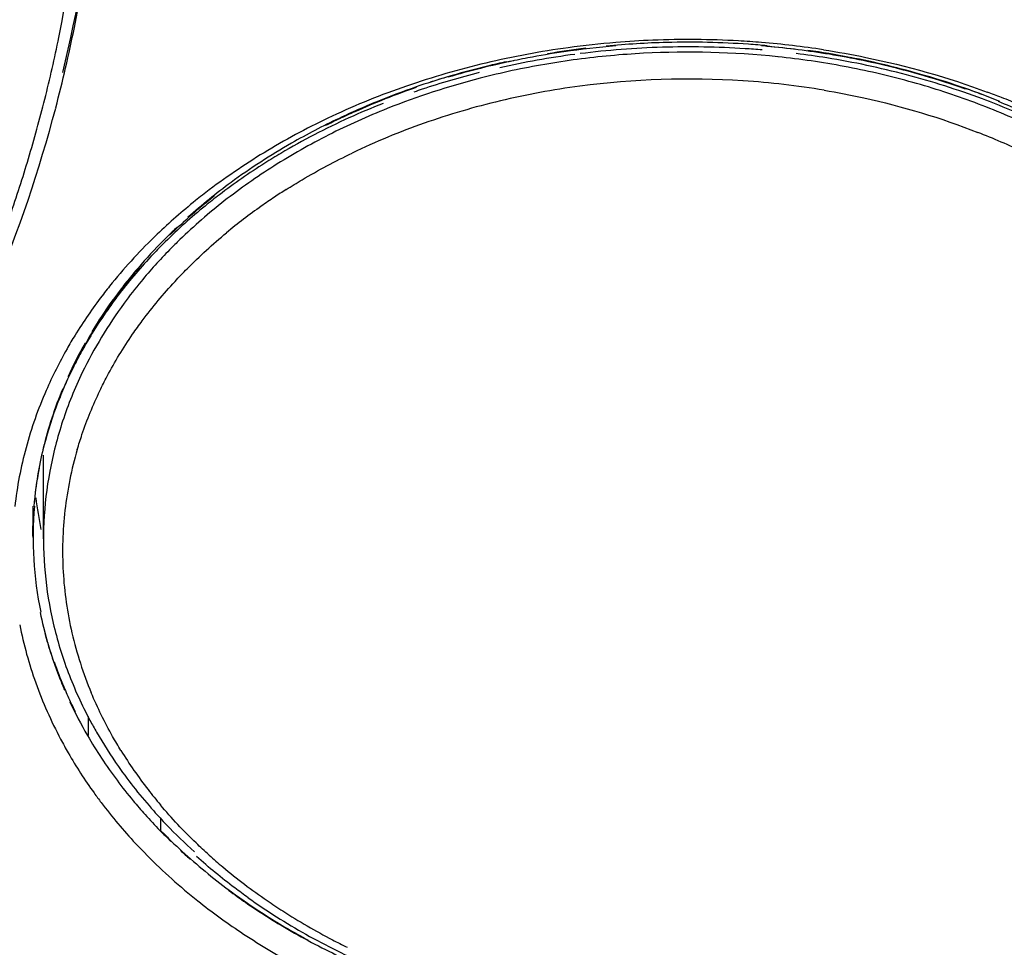
# Model space of a CAD drawing. Units: inches. Extents: x 4.3 to 35.2, y -39.3 to 32.1.
# Drawn here: x 10.9 to 11.3, y 29.1 to 29.5 of the extents above; entities that cross this region are included whole.
import ezdxf

# ---------------------------------------------------------------- set-up
doc = ezdxf.new("R2010")
doc.units = ezdxf.units.IN
doc.header["$LTSCALE"] = 2.5746062992
doc.header["$MEASUREMENT"] = 0
doc.layers.get('0').update_dxf_attribs({"linetype": 'CONTINUOUS'})

msp = doc.modelspace()

# ---------------------------------------------------------------- linework, layer by layer
at = {"color": 7, "linetype": 'Continuous'}
for p, q in [((10.9271296527, 29.313271963), (10.9271296527, 29.3478194187)), ((10.9228632177, 29.313897026), (10.9228632177, 29.3267903811)), ((10.9455347606, 29.240177172), (10.9454914995, 29.2322569523)), ((10.9754369572, 29.1931131975), (10.9754369572, 29.1982904039))]:
    msp.add_line(p, q, dxfattribs=at)
for centre, radius, start, end in [((10.3703631283, 29.6421713411), 0.5810775468, 346.3765917633, 354.1608522081), ((10.3635305402, 29.6393816031), 0.587777009, 348.6709386624, 354.386738718), ((10.3488482345, 29.637433637), 0.5963247453, 348.6218598686, 353.9544165015), ((10.3766315653, 29.6369768733), 0.5744589024, 345.2551325904, 348.6494213063), ((10.3891068429, 29.6300409773), 0.5553993451, 345.8552204281, 348.5501643187), ((11.1926520256, 29.1526838164), 0.3662354807, 92.2871567184, 94.68584428879998), ((11.1927474206, 29.1504632767), 0.3684580585, 86.8161596013, 92.2881989057), ((11.1928786643, 29.1530286961), 0.3658893098, 85.3220989592, 86.81436784889999), ((11.1914396448, 29.1633107255), 0.3555357808, 97.79875536729999, 103.3723686817), ((11.1919162552, 29.1692652295), 0.3485129599, 96.84523728649998, 99.4535993776), ((11.1921995059, 29.1664968479), 0.3510532416, 94.81659933389999, 98.32014711069999), ((11.1922123109, 29.1578158161), 0.3610847133, 94.6828293762, 97.8019119225), ((11.1925312735, 29.1590864042), 0.3567928868, 91.7003455971, 97.1538767249), ((11.1926340579, 29.1618703691), 0.3559430278, 91.4298190658, 95.4526540107), ((11.1927408394, 29.1547473783), 0.3611362295, 86.3165694892, 91.71315294290001), ((11.1927368708, 29.1593595), 0.3584556827000001, 86.0654878198, 91.4362332359), ((11.1934723986, 29.1640104018), 0.351845369, 85.1843656013, 86.3385463651), ((11.1929418125, 29.1626653079), 0.3551436046, 84.8204140827, 86.0618782842), ((11.1930650594, 29.1647545109), 0.352808824, 82.89057088220001, 85.1843656013), ((11.1933822964, 29.1585699265), 0.360325468, 81.24035616329999, 85.33005657769999), ((11.1934112681, 29.1674612901), 0.3500800072999999, 80.5818484119, 84.8240681694), ((11.1941521674, 29.1728129289), 0.3449221684000001, 79.15973343, 82.0540834223), ((11.1897575083, 29.1796528506), 0.3376689839, 101.7972661049, 104.172129228), ((11.1915830652, 29.1672153925), 0.3486091031, 97.5305363183, 102.6995287891), ((11.1907151331, 29.1751449322), 0.3422774683, 100.802945294, 102.3214393896), ((11.1916764794, 29.1719183062), 0.3417514197, 97.5295889659, 102.08376102), ((11.1913850606, 29.1716197728), 0.3458657192, 98.3427689424, 100.8025026153), ((11.1924489654, 29.166117877), 0.3476030589, 93.0077537288, 97.5305363183), ((11.1926382237, 29.1620523699), 0.3516728969, 83.9931397225, 93.0037907604), ((11.1937805918, 29.171198863), 0.34246243, 79.3973872171, 84.00861211299998), ((11.1934723986, 29.1640104018), 0.351845369, 80.8217936141, 82.89057088220001), ((11.1949617652, 29.1731907147), 0.3425450291, 75.21711674099998, 80.82279486680001), ((11.1947712825, 29.175182456), 0.3422393681, 78.2362584242, 80.5978432284), ((11.1948731435, 29.1768935294), 0.3407777698, 76.4558276433, 79.11624105060001), ((11.1956993042, 29.1795586696), 0.3377658684000001, 75.8516531079, 78.23902727699999), ((11.1878529381, 29.177478022), 0.3409231321, 103.3365939998, 109.0408563875), ((11.1888503005, 29.1833445912), 0.3340963519, 103.6591761157, 106.7280228785), ((11.1880673998, 29.186327369), 0.3307838083, 104.1713483231, 106.5757182401), ((11.1904004926, 29.1771222971), 0.3405087382, 102.3214529664, 103.6653985781), ((11.1959437497, 29.182467508), 0.3309881665, 74.6846560712, 79.4065338565), ((11.1960522262, 29.1817415836), 0.3357884066, 73.78303640819999, 76.4576878961), ((11.1972422575, 29.1856911918), 0.3314422203, 73.7972224396, 75.8511616018), ((11.1853302302, 29.1948648713), 0.3220494666, 106.5749070323, 108.9919479765), ((11.1889023816, 29.1792194749), 0.3363093686, 104.172129228, 108.3507829639), ((11.1867233059, 29.1905515303), 0.3265821888, 106.7345811424, 107.90748309), ((11.1926885978, 29.1625534627), 0.3401114704, 86.23192693680001, 97.5536063042), ((11.1991162424, 29.1880767352), 0.3270917706, 69.4890921752, 75.2554243333), ((11.1997618855, 29.1942462625), 0.3225238862, 70.6422715918, 73.8029714676), ((11.1985828812, 29.1903552927), 0.3268106792, 70.664778637, 73.7873081632), ((11.178134834, 29.2046042469), 0.3121108116, 108.9790526028, 115.0582213203), ((11.1821784064, 29.2038339472), 0.3125429199, 108.9806923275, 112.2151617702), ((11.1829568394, 29.2022430644), 0.3140641133, 109.0220426525, 111.5113472207), ((11.1815944834, 29.2016150226), 0.3127519534, 108.3717790123, 109.0220426525), ((11.1905788064, 29.1772208686), 0.3252940449, 97.52482614490002, 103.3935282698), ((11.1930579354, 29.1663764092), 0.3362848463000001, 80.5057116632, 86.22391104030001), ((11.1998001986, 29.1960447173), 0.3168745474, 69.8466139709, 74.70876365980001), ((11.2014855669, 29.1987542733), 0.3179243607, 69.3806270144, 70.6572294372), ((11.2037228889, 29.2046885493), 0.3115823403, 67.9328202833, 70.63863977359999), ((10.367963004, 29.6352030678), 0.5771636285, 343.3549448733, 345.8712427537), ((11.1796484222, 29.2106159594), 0.3050612842, 111.5098915991, 114.0465145331), ((11.2033347841, 29.1940914089), 0.3233461695, 68.5615891941, 69.66472439250002), ((11.2058241213, 29.2004084752), 0.3165563199, 67.0843675209, 68.5630750422), ((10.3807404828, 29.6358683387), 0.57020228, 329.3446297554, 345.2526834008), ((11.1790161769, 29.2138118894), 0.2978843609, 111.740199791, 116.825365004), ((11.1754074275, 29.220123623), 0.294900303, 113.7553086068, 115.4268067458), ((11.1815944834, 29.2016150226), 0.3127519534, 111.5113472207, 114.3160733301), ((11.1779085552, 29.2144279608), 0.3011209285, 112.2251594587, 113.754324025), ((11.1873801623, 29.1904783428), 0.3116562219, 103.3860435915, 109.4084941349), ((11.2068431442, 29.214720748), 0.2969154969, 64.7872898613, 69.8808070326), ((11.2062530875, 29.2115975674), 0.3039929719, 65.9356726466, 67.96688354449999), ((11.1699605271, 29.2223275081), 0.2925935814, 115.0781104795, 120.9485573805), ((11.1713023095, 29.2250550253), 0.2871534859, 114.370496748, 120.6661669304), ((11.1705941951, 29.2299444896), 0.2839641708, 115.4005096444, 119.8618253379), ((11.1737468226, 29.2235561654), 0.2908376532, 115.4090355382, 116.6546155192), ((11.1763248021, 29.2181262111), 0.2968485085, 114.0513560791, 115.4087911506), ((11.1810085105, 29.2078000277), 0.293201673, 109.3589449, 115.6136730435), ((11.1684688621, 29.2349279443), 0.2742809967, 116.8497681871, 122.2746155462), ((11.2060736935, 29.2119996714), 0.2887299382, 66.4640715362, 68.5282263859), ((11.1600269023, 29.247761565), 0.2632512938, 119.7980638279, 126.258684047), ((11.2088272883, 29.2182637869), 0.2818873597, 62.13717284260001, 66.4687689931), ((10.3940197408, 29.6270324337), 0.5498584401, 340.8357684921, 343.3929287119), ((11.1598627222, 29.2393735497), 0.2727814353, 120.9708353736, 127.0867070918), ((11.1567005343, 29.2540273283), 0.251848593, 122.3311594992, 128.0224021755), ((11.1460398152, 29.2665915879), 0.239795244, 126.2247833741, 131.6748052558), ((11.1452320178, 29.2676451012), 0.2382113598, 128.357881142, 131.3101895961), ((11.1573278785, 29.2512893714), 0.2436258857, 123.6917463711, 125.230729864), ((11.1590693846, 29.2486812566), 0.2467619823, 122.3438733469, 123.6922587943), ((11.1458720145, 29.2680507993), 0.2341313101, 128.0487454347, 133.9818246688), ((11.1524785817, 29.2579829755), 0.2353609164, 125.2064504257, 129.5956743007), ((11.138923606, 29.274816178), 0.2286604238, 131.309021339, 134.3521029448), ((11.1346305305, 29.2793257545), 0.2226960351, 133.2218911848, 134.6652256249), ((11.126956599, 29.2788797971), 0.2212905516, 133.7615759338, 140.8274474216), ((11.1288471871, 29.2850494939), 0.2145597027, 134.6412755245, 138.843403894), ((11.1218252438, 29.291087174), 0.2050442401, 138.8036196711, 142.5884218619), ((11.1236744991, 29.2895965431), 0.2076726153, 138.8487258508, 140.7337974949), ((11.1199724048, 29.2926232099), 0.2028907522, 140.7338374439, 142.6326613803), ((11.1129619509, 29.2978609007), 0.1941402662, 142.6054820922, 147.0985410153), ((11.1156356286, 29.2959131422), 0.1971959414, 142.6095772888, 144.1592826316), ((11.110607929, 29.2995044921), 0.1910173928, 144.1495137214, 147.6382258948), ((11.1043592358, 29.3034755278), 0.1836136643, 147.641214864, 151.2319559854), ((11.1075980765, 29.3013613043), 0.187735322, 147.1062702844, 148.7619180236), ((11.0970233267, 29.3073544458), 0.1755786217, 150.468036358, 155.5793146973), ((11.0985728419, 29.3066523983), 0.1770125386, 151.2319488674, 154.9212011113), ((11.0925266051, 29.3094824246), 0.1703367594, 154.9213503257, 158.7229460371), ((11.093330918, 29.3093235055), 0.1667719447, 154.2554687037, 161.6725484319), ((11.0852342388, 29.3060185211), 0.1712491682, 156.4600037848, 164.8408292951), ((11.0855090056, 29.3122344504), 0.163069263, 157.3216109923, 166.3923532156), ((11.0807843734, 29.3125997281), 0.1583025782, 159.794414068, 166.3978437072), ((11.0850473706, 29.3122266589), 0.1579957644, 161.727362227, 169.4481499936), ((11.0781299873, 29.3080508794), 0.163860691, 164.8771474136, 173.492828413), ((11.0805136531, 29.3134592298), 0.1579259767, 166.3978437072, 174.7736678591999), ((11.0849220428, 29.3077694974), 0.1499696786, 163.6217417533, 173.3686193617), ((11.0753819401, 29.3137554322), 0.152779254, 169.2107204181, 175.1959697175), ((11.0809275649, 29.3130504881), 0.1537947723, 169.4688105156, 177.3267757514), ((11.1059755032, 29.353851493), 0.1835877902, 187.3897704341, 191.5346211685), ((11.0766103158, 29.3139144754), 0.1537459437, 175.1959697175, 191.5588212817), ((11.0822388346, 29.3081725081), 0.1472579096, 173.4038137417, 183.2725475381), ((11.0735988734, 29.31389781), 0.1509910508, 176.8493624888, 179.8220069957), ((11.0784318478, 29.3131867919), 0.1512948704, 177.3439923135, 185.2817738664), ((11.0848188229, 29.3084173084), 0.1498476968, 183.3096826591, 193.0591553995), ((11.0808541152, 29.3134951493), 0.1537352613, 185.3131056862, 193.1316538045), ((11.0819531442, 29.314884872), 0.1594337594, 191.5537667578, 196.0192488537), ((11.0804821914, 29.3101286962), 0.1662963896, 191.1806751972, 199.7318812423), ((11.084161736, 29.3154437938), 0.1617119676, 194.3575571609, 199.005471657), ((11.0865391772, 29.314809236), 0.1595702094, 193.1273947948, 200.7405686634), ((11.0907325437, 29.3099093973), 0.1559456646, 193.1022352566, 202.6445440298), ((11.0881727112, 29.3166520819), 0.1659006627, 196.0611049132, 201.5586971487), ((11.0898209436, 29.3172194995), 0.1674186375, 199.0123926952, 202.7966908674), ((11.092287515, 29.3182310834), 0.1703078178, 201.5440744922001, 203.2624122633), ((11.0946365016, 29.3177840783), 0.1681962984, 200.7114399162, 208.1083383761), ((11.0893973979, 29.3132134102), 0.1757296109, 199.6972045764, 207.965870013), ((11.0940441576, 29.318973409), 0.1719915323, 202.7902172487, 205.0094198672), ((11.0993515882, 29.3215319017), 0.1781060899, 205.0206427939, 210.0470516324), ((11.096651648, 29.3201832817), 0.1748660347, 205.0074773307, 206.4843925102), ((11.1095843266, 29.327705447), 0.1900549864, 210.1134549697, 216.8033201256), ((11.1184766251, 29.3247457754), 0.1874791072, 211.7378089048, 217.7142182717), ((11.1208335829, 29.3339042151), 0.1990062432, 215.099415806, 221.8062622597), ((11.1193641281, 29.3349564676), 0.2022295166, 216.7883274754, 219.8257515975), ((11.1134534621, 29.3275965623), 0.2038017854, 215.7032136902, 217.0916451367), ((11.1252287335, 29.3299126952), 0.1959812398, 217.7016417576, 220.0777828275), ((11.1183575564, 29.3313426851), 0.2099729013, 217.0999836578, 220.1228332638), ((11.1251936951, 29.3397903752), 0.2098025004, 219.8199744115, 221.8707414719), ((11.1302088793, 29.3442943998), 0.2165432918, 221.8724709862, 224.2293074414), ((11.1302611971, 29.3420106107), 0.2114375913, 221.7406720592, 223.8428332899), ((11.124775833, 29.3367483397), 0.2183642879, 220.1221492698, 222.9889466116), ((11.1350545656, 29.3466341062), 0.218097388, 223.8466107993, 228.053304162), ((11.1346483083, 29.3485983371), 0.2227265151, 224.2260559799, 225.8770161886), ((11.1334547377, 29.3473339005), 0.220802274, 224.3032704044, 225.8842357323), ((11.1338713073, 29.345318456), 0.230861099, 223.0055993419, 229.9163583028), ((11.1374451436, 29.3514485), 0.2265340509, 225.88407488, 227.4377703633), ((11.1407242375, 29.3549985984), 0.2315521529, 227.2452959998, 228.547749466), ((11.1474491969, 29.3627282273), 0.2416088452, 227.4996846533, 233.431727919), ((11.1533942051, 29.3707502262), 0.2517775956, 233.4208318882, 235.4028399528), ((11.1546931299, 29.3723829735), 0.2536788311, 233.4168573296, 235.3822993337), ((11.1637497647, 29.3862360262), 0.2704050072, 235.4597434782, 240.7952963797), ((11.1624551072, 29.3838744625), 0.267545478, 235.4123853707, 239.7277832909), ((11.1657435207, 29.383057435), 0.2667529227, 234.6544673054, 240.6831023868), ((11.1679405396, 29.3932095093), 0.2783728558, 239.7212876428, 241.7341591427), ((11.1745166979, 29.4057752797), 0.2927140256, 240.8218291533001, 245.8575767434999), ((11.1751880915, 29.4001018121), 0.2862387971, 240.7052501198, 246.4760100324), ((11.1748918402, 29.3944675674), 0.2779313014, 242.3824850179, 243.8033206919)]:
    msp.add_arc(centre, radius, start, end, dxfattribs=at)
for points, knots in [([(11.2482561688, 29.5146925191), (11.2540735506, 29.5137950927), (11.2769496576, 29.5096809593), (11.29942922, 29.5033163875), (11.3157017883, 29.4972850792)], [0, 0, 0, 0, 0.2532728071, 1, 1, 1, 1]), ([(11.1201337493, 29.5060974058), (11.1156989557, 29.5051465061), (11.0982429446, 29.5010325419), (11.0811234599, 29.4954738746), (11.0686802377, 29.490508606)], [0, 0, 0, 0, 0.2529203081, 1, 1, 1, 1]), ([(11.2485278803, 29.4980548425), (11.2539957205, 29.4971393281), (11.2754800126, 29.4929877702), (11.2965592087, 29.4866714893), (11.3117612138, 29.4806911771)], [0, 0, 0, 0, 0.2533804974, 1, 1, 1, 1]), ([(11.3431718041, 29.481607568), (11.3408090509, 29.4827936073), (11.3311710175, 29.487463733), (11.3212778084, 29.491604294), (11.3137245201, 29.4944326867)], [0, 0, 0, 0, 0.2468648612, 1, 1, 1, 1]), ([(11.0248439562, 29.4720511289), (11.0226273855, 29.4707336958), (11.0139519817, 29.4654105948), (11.0055784396, 29.4595930032), (10.9995429303, 29.4549751912)], [0, 0, 0, 0, 0.253344094, 1, 1, 1, 1]), ([(11.02705208, 29.457158512), (11.0292100326, 29.4585250927), (11.0380508777, 29.4639345022), (11.0472165893, 29.4688097123), (11.0542571489, 29.4721885929)], [0, 0, 0, 0, 0.2464645786, 1, 1, 1, 1]), ([(10.9953692623, 29.4569778077), (10.9934725258, 29.4555403487), (10.9860586502, 29.4497586304), (10.9789680649, 29.4435600023), (10.9738990003, 29.4387011965)], [0, 0, 0, 0, 0.2531389792, 1, 1, 1, 1]), ([(10.9995429303, 29.4549751912), (10.9975619785, 29.4534595506), (10.9898441071, 29.4473677938), (10.9824982484, 29.4408016097), (10.977280692, 29.4356421531)], [0, 0, 0, 0, 0.2536872039, 1, 1, 1, 1]), ([(10.9812798742, 29.4193383503), (10.9829081132, 29.4210993251), (10.9896288409, 29.4281189119), (10.9968287256, 29.4346773025), (11.0024675792, 29.4393430044)], [0, 0, 0, 0, 0.2468169429, 1, 1, 1, 1]), ([(10.977280692, 29.4356421531), (10.9755685312, 29.4339490579), (10.9689322148, 29.427165762), (10.9627485426, 29.419937586), (10.9584395383, 29.4143182358)], [0, 0, 0, 0, 0.25375337, 1, 1, 1, 1]), ([(10.9832841744, 29.4365223536), (10.9818618523, 29.435146558), (10.976310122, 29.4296310484), (10.9710564701, 29.4238141048), (10.9673315139, 29.4193076026)], [0, 0, 0, 0, 0.2528697046, 1, 1, 1, 1]), ([(10.9554017247, 29.4186597432), (10.9539966657, 29.4169304803), (10.948553658, 29.4100097638), (10.9435553708, 29.4027376741), (10.9401140007, 29.3971338324)], [0, 0, 0, 0, 0.2530723791, 1, 1, 1, 1]), ([(10.9673315139, 29.4193076026), (10.9649034329, 29.4163700776), (10.9557327104, 29.4046080256), (10.9479311951, 29.3917642909), (10.9431128063, 29.3817624484)], [0, 0, 0, 0, 0.25555533, 1, 1, 1, 1]), ([(10.9637944221, 29.3975176494), (10.9650958202, 29.3994135821), (10.9705198889, 29.4070006551), (10.9765101387, 29.4141797808), (10.9812798742, 29.4193383503)], [0, 0, 0, 0, 0.2465972059, 1, 1, 1, 1]), ([(10.9584395383, 29.4143182358), (10.9570268977, 29.4124760184), (10.9515826442, 29.4051123777), (10.946661002, 29.3973601496), (10.9433330875, 29.3913892271)], [0, 0, 0, 0, 0.2535153182, 1, 1, 1, 1]), ([(10.9401140007, 29.3971338324), (10.9389834509, 29.3952928732), (10.9346326782, 29.3879323405), (10.9307862394, 29.3802720679), (10.9282361699, 29.3744135791)], [0, 0, 0, 0, 0.25268244, 1, 1, 1, 1]), ([(10.9503419081, 29.374294907), (10.951296545, 29.3762890598), (10.9553217768, 29.3842851398), (10.9599800437, 29.3919606996), (10.9637944221, 29.3975176494)], [0, 0, 0, 0, 0.2469979416, 1, 1, 1, 1]), ([(10.9433330875, 29.3913892271), (10.9422421741, 29.3894319176), (10.9380766263, 29.3816174816), (10.9345060964, 29.3734836023), (10.9322238382, 29.3672758071)], [0, 0, 0, 0, 0.2530589599, 1, 1, 1, 1]), ([(10.9410379772, 29.3500575589), (10.941640581, 29.3521170187), (10.9442442794, 29.3603767481), (10.947529459, 29.368419947), (10.9503419081, 29.374294907)], [0, 0, 0, 0, 0.2478053577, 1, 1, 1, 1]), ([(10.9590323617, 29.2261255823), (10.9578487316, 29.2280434869), (10.9533143789, 29.2357101319), (10.9493678333, 29.2437272924), (10.9468085477, 29.2498682974)], [0, 0, 0, 0, 0.2530385974, 1, 1, 1, 1]), ([(10.946277559, 29.2385400315), (10.9471466402, 29.2369092908), (10.9507623218, 29.2303774328), (10.9547875455, 29.2240734892), (10.9580155146, 29.2194762402)], [0, 0, 0, 0, 0.2475307986, 1, 1, 1, 1]), ([(10.9341882448, 29.2308057956), (10.935194653, 29.228905315), (10.9393999881, 29.2212929265), (10.9441364838, 29.2139758408), (10.9479560602, 29.2086605387)], [0, 0, 0, 0, 0.2473025704, 1, 1, 1, 1]), ([(10.9952806397, 29.1830881915), (10.9934766709, 29.1847107328), (10.986456536, 29.1912428216), (10.9798802963, 29.1982539023), (10.9752695506, 29.2037346868)], [0, 0, 0, 0, 0.2530413081, 1, 1, 1, 1]), ([(11.0114253483, 29.1654729147), (11.0095501992, 29.1668062535), (11.0022199493, 29.1721708105), (10.9951860737, 29.1779426633), (10.9901432655, 29.1824782595)], [0, 0, 0, 0, 0.2533068572, 1, 1, 1, 1]), ([(10.995283151, 29.1830883769), (10.9971370646, 29.1814209322), (11.0047924776, 29.1747729065), (11.012897717, 29.1686465561), (11.0192015034, 29.1643219854)], [0, 0, 0, 0, 0.2459512185, 1, 1, 1, 1]), ([(10.985218642, 29.1686854123), (10.9870290052, 29.1671579031), (10.9944477815, 29.1610821122), (11.0022157489, 29.155434686), (11.0082205282, 29.1514260415)], [0, 0, 0, 0, 0.2470328887, 1, 1, 1, 1]), ([(11.0192015034, 29.1643219854), (11.0213255043, 29.1628648624), (11.0300278865, 29.1570914244), (11.0390817313, 29.1518502545), (11.0460520826, 29.1482032274)], [0, 0, 0, 0, 0.2466603935, 1, 1, 1, 1]), ([(11.0082205282, 29.1514260415), (11.0117297173, 29.1490833922), (11.0262409323, 29.1398793546), (11.0415890708, 29.1320071691), (11.0534697672, 29.1268254088)], [0, 0, 0, 0, 0.245581261, 1, 1, 1, 1])]:
    msp.add_open_spline(points, degree=3, knots=knots, dxfattribs=at)

doc.saveas('drawing.dxf')
